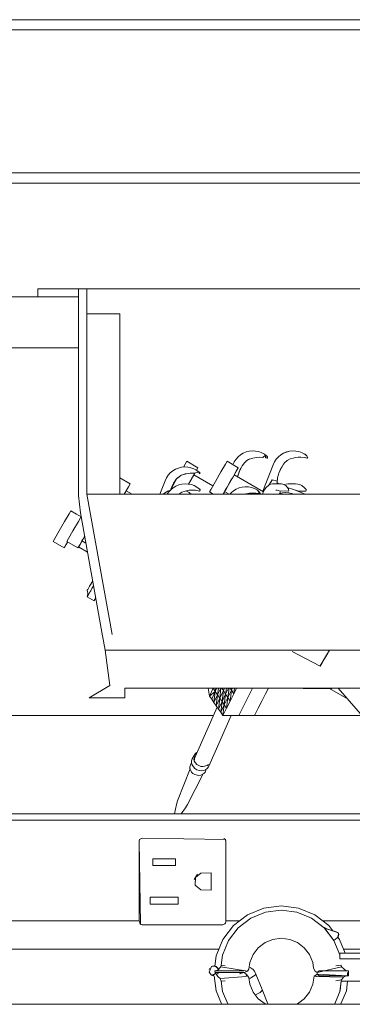
# Model space of a CAD drawing. Units: inches. Extents: x -248 to 855, y 146 to 471.
# Drawn here: x 569 to 573, y 310 to 322 of the extents above; entities that cross this region are included whole.
import ezdxf

# ---------------------------------------------------------------- set-up
doc = ezdxf.new("R2010")
doc.units = ezdxf.units.IN
doc.header["$LTSCALE"] = 1.558378
doc.header["$MEASUREMENT"] = 0
doc.layers.add('CET Default', color=7, linetype='Continuous')
doc.layers.add('CET-ELEVATION', color=7, linetype='Continuous')

# ---------------------------------------------------------------- blocks, each defined once
blk = doc.blocks.new('*C587')
at = {"layer": 'CET-ELEVATION', "linetype": 'Continuous', "lineweight": 0}
for p, q in [((1.093, 48.292), (48.09, 48.289)), ((1.218, 48.167), (47.968, 48.167)), ((2.968, 46.417), (46.218, 46.417)), ((3.093, 46.292), (46.093, 46.292)), ((10.093, 44.902), (10.093, 44.997)), ((10.093, 44.997), (15.593, 44.997)), ((10.593, 42.472), (10.593, 44.997)), ((10.593, 44.997), (10.695, 44.997)), ((10.593, 44.997), (16.093, 44.997)), ((10.695, 44.997), (15.991, 44.997)), ((10.695, 44.997), (16.093, 44.997)), ((10.695, 44.692), (10.695, 44.997)), ((10.695, 44.692), (10.695, 44.997)), ((10.695, 44.86), (10.695, 44.997)), ((1.642, 44.902), (10.593, 44.902)), ((10.695, 44.86), (10.695, 42.488)), ((10.695, 44.86), (10.695, 44.692)), ((10.695, 44.692), (11.099, 44.692)), ((11.099, 44.692), (11.099, 42.686)), ((11.099, 42.687), (11.099, 44.692)), ((11.099, 44.692), (11.099, 42.487)), ((11.099, 42.487), (11.099, 44.692)), ((1.452, 44.277), (10.593, 44.277)), ((12.646, 43.003), (12.684, 43.013)), ((12.646, 43.003), (12.684, 43.013)), ((12.684, 43.013), (12.722, 43.017)), ((12.684, 43.013), (12.722, 43.017)), ((12.684, 43.013), (12.722, 43.017)), ((12.722, 43.017), (12.761, 43.015)), ((12.722, 43.017), (12.761, 43.015)), ((12.722, 43.017), (12.761, 43.015)), ((12.761, 43.015), (12.799, 43.007)), ((12.761, 43.015), (12.799, 43.007)), ((12.761, 43.015), (12.799, 43.007)), ((12.799, 43.007), (12.836, 42.994)), ((12.799, 43.007), (12.836, 42.994)), ((12.799, 43.007), (12.836, 42.994)), ((13.103, 42.988), (13.177, 43.013)), ((13.139, 43.003), (13.177, 43.013)), ((13.177, 43.013), (13.215, 43.017)), ((13.177, 43.013), (13.215, 43.017)), ((13.177, 43.013), (13.215, 43.017)), ((13.215, 43.017), (13.254, 43.015)), ((13.215, 43.017), (13.254, 43.015)), ((13.215, 43.017), (13.254, 43.015)), ((13.254, 43.015), (13.292, 43.007)), ((13.254, 43.015), (13.292, 43.007)), ((13.254, 43.015), (13.292, 43.007)), ((13.292, 43.007), (13.329, 42.994)), ((13.292, 43.007), (13.329, 42.994)), ((13.292, 43.007), (13.329, 42.994)), ((11.898, 42.853), (11.919, 42.889)), ((11.919, 42.889), (12.055, 42.81)), ((12.391, 42.853), (12.412, 42.889)), ((12.412, 42.889), (12.548, 42.81)), ((12.499, 42.882), (12.521, 42.915)), ((12.521, 42.915), (12.547, 42.944)), ((12.547, 42.944), (12.577, 42.968)), ((12.577, 42.968), (12.61, 42.988)), ((12.61, 42.988), (12.646, 43.003)), ((12.623, 42.869), (12.646, 42.891)), ((12.623, 42.869), (12.646, 42.891)), ((12.623, 42.869), (12.646, 42.891)), ((12.646, 42.891), (12.655, 42.897)), ((12.646, 42.891), (12.655, 42.897)), ((12.655, 42.897), (12.692, 42.918)), ((12.655, 42.897), (12.673, 42.909)), ((12.655, 42.897), (12.673, 42.909)), ((12.673, 42.909), (12.727, 42.929)), ((12.673, 42.909), (12.692, 42.918)), ((12.727, 42.929), (12.773, 42.937)), ((12.773, 42.937), (12.804, 42.939)), ((12.804, 42.939), (12.851, 42.937)), ((12.836, 42.994), (12.87, 42.975)), ((12.836, 42.994), (12.87, 42.975)), ((12.836, 42.994), (12.87, 42.975)), ((12.851, 42.937), (12.883, 42.966)), ((12.87, 42.975), (12.889, 42.962)), ((12.87, 42.975), (12.883, 42.966)), ((12.87, 42.975), (12.883, 42.966)), ((12.882, 42.932), (12.883, 42.966)), ((12.882, 42.932), (12.901, 42.929)), ((12.882, 42.932), (12.907, 42.932)), ((12.883, 42.966), (12.889, 42.962)), ((12.883, 42.966), (12.904, 42.948)), ((12.889, 42.962), (12.904, 42.948)), ((12.889, 42.962), (12.908, 42.944)), ((12.901, 42.929), (12.907, 42.932)), ((12.904, 42.948), (12.907, 42.932)), ((12.904, 42.948), (12.908, 42.944)), ((12.904, 42.948), (12.907, 42.932)), ((12.907, 42.932), (12.908, 42.944)), ((12.992, 42.882), (13.014, 42.915)), ((13.014, 42.915), (13.04, 42.944)), ((13.04, 42.944), (13.07, 42.968)), ((13.07, 42.968), (13.103, 42.988)), ((13.103, 42.988), (13.139, 43.003)), ((13.116, 42.869), (13.148, 42.897)), ((13.116, 42.869), (13.148, 42.897)), ((13.116, 42.869), (13.148, 42.897)), ((13.148, 42.897), (13.185, 42.918)), ((13.148, 42.897), (13.185, 42.918)), ((13.148, 42.897), (13.185, 42.918)), ((13.185, 42.918), (13.22, 42.929)), ((13.22, 42.929), (13.251, 42.935)), ((13.251, 42.935), (13.282, 42.939)), ((13.282, 42.939), (13.313, 42.939)), ((13.313, 42.939), (13.359, 42.935)), ((13.329, 42.994), (13.363, 42.975)), ((13.329, 42.994), (13.366, 42.973)), ((13.329, 42.994), (13.363, 42.975)), ((13.359, 42.935), (13.375, 42.932)), ((13.363, 42.975), (13.366, 42.973)), ((13.363, 42.975), (13.376, 42.966)), ((13.366, 42.973), (13.37, 42.971)), ((13.366, 42.973), (13.376, 42.966)), ((13.37, 42.971), (13.388, 42.957)), ((13.37, 42.971), (13.388, 42.957)), ((13.37, 42.971), (13.376, 42.966)), ((13.375, 42.932), (13.392, 42.928)), ((13.376, 42.966), (13.388, 42.957)), ((13.388, 42.957), (13.398, 42.93)), ((13.388, 42.957), (13.401, 42.933)), ((13.388, 42.957), (13.401, 42.933)), ((13.392, 42.928), (13.401, 42.933)), ((13.392, 42.928), (13.398, 42.93)), ((13.398, 42.93), (13.401, 42.933)), ((11.716, 42.748), (11.746, 42.772)), ((11.746, 42.772), (11.779, 42.792)), ((11.779, 42.792), (11.815, 42.807)), ((11.815, 42.807), (11.853, 42.817)), ((11.815, 42.807), (11.853, 42.817)), ((11.853, 42.817), (11.891, 42.821)), ((11.853, 42.817), (11.891, 42.821)), ((11.853, 42.817), (11.891, 42.821)), ((11.879, 42.819), (11.898, 42.853)), ((11.891, 42.821), (11.93, 42.819)), ((11.891, 42.821), (11.93, 42.819)), ((11.891, 42.821), (11.93, 42.819)), ((11.93, 42.819), (11.968, 42.811)), ((11.93, 42.819), (11.968, 42.811)), ((11.93, 42.819), (11.968, 42.811)), ((11.968, 42.811), (12.005, 42.798)), ((11.968, 42.811), (12.005, 42.798)), ((11.968, 42.811), (12.005, 42.798)), ((12.005, 42.798), (12.039, 42.78)), ((12.005, 42.798), (12.043, 42.777)), ((12.005, 42.798), (12.039, 42.78)), ((12.038, 42.78), (12.055, 42.81)), ((12.038, 42.78), (12.055, 42.81)), ((12.038, 42.78), (12.055, 42.81)), ((12.039, 42.78), (12.043, 42.777)), ((12.039, 42.78), (12.067, 42.758)), ((12.043, 42.777), (12.076, 42.75)), ((12.043, 42.777), (12.067, 42.758)), ((12.337, 42.759), (12.391, 42.853)), ((12.474, 42.68), (12.528, 42.774)), ((12.483, 42.848), (12.499, 42.882)), ((12.499, 42.725), (12.523, 42.767)), ((12.523, 42.767), (12.548, 42.81)), ((12.523, 42.767), (12.54, 42.796)), ((12.528, 42.774), (12.548, 42.81)), ((12.554, 42.745), (12.569, 42.782)), ((12.561, 42.764), (12.578, 42.8)), ((12.561, 42.764), (12.569, 42.782)), ((12.569, 42.782), (12.588, 42.818)), ((12.569, 42.782), (12.578, 42.8)), ((12.578, 42.8), (12.588, 42.818)), ((12.578, 42.8), (12.588, 42.818)), ((12.588, 42.818), (12.598, 42.835)), ((12.588, 42.818), (12.598, 42.835)), ((12.588, 42.818), (12.598, 42.835)), ((12.598, 42.835), (12.623, 42.869)), ((12.598, 42.835), (12.623, 42.869)), ((12.598, 42.835), (12.623, 42.869)), ((12.851, 42.522), (12.976, 42.847)), ((12.976, 42.847), (12.992, 42.882)), ((13.047, 42.745), (13.071, 42.8)), ((13.047, 42.745), (13.071, 42.8)), ((13.047, 42.745), (13.062, 42.782)), ((13.062, 42.782), (13.081, 42.818)), ((13.062, 42.782), (13.081, 42.818)), ((13.062, 42.782), (13.071, 42.8)), ((13.071, 42.8), (13.081, 42.818)), ((13.081, 42.818), (13.103, 42.852)), ((13.081, 42.818), (13.103, 42.852)), ((13.081, 42.818), (13.103, 42.852)), ((13.103, 42.852), (13.116, 42.869)), ((13.103, 42.852), (13.116, 42.869)), ((13.103, 42.852), (13.116, 42.869)), ((11.099, 42.687), (11.224, 42.614)), ((11.589, 42.487), (11.652, 42.651)), ((11.652, 42.651), (11.668, 42.687)), ((11.668, 42.687), (11.69, 42.719)), ((11.69, 42.719), (11.716, 42.748)), ((11.757, 42.622), (11.779, 42.656)), ((11.767, 42.639), (11.792, 42.673)), ((11.767, 42.639), (11.779, 42.656)), ((11.777, 42.643), (11.798, 42.679)), ((11.779, 42.656), (11.792, 42.673)), ((11.779, 42.656), (11.785, 42.665)), ((11.785, 42.665), (11.799, 42.681)), ((11.785, 42.665), (11.792, 42.673)), ((11.792, 42.673), (11.807, 42.688)), ((11.792, 42.673), (11.799, 42.681)), ((11.799, 42.681), (11.815, 42.695)), ((11.799, 42.681), (11.807, 42.688)), ((11.807, 42.688), (11.824, 42.701)), ((11.807, 42.688), (11.815, 42.695)), ((11.815, 42.695), (11.824, 42.701)), ((11.824, 42.701), (11.851, 42.718)), ((11.824, 42.701), (11.851, 42.718)), ((11.824, 42.701), (11.851, 42.718)), ((11.851, 42.718), (11.896, 42.733)), ((11.896, 42.733), (11.911, 42.737)), ((11.896, 42.733), (11.897, 42.734)), ((11.897, 42.734), (11.911, 42.737)), ((11.911, 42.737), (11.958, 42.743)), ((11.94, 42.61), (11.981, 42.68)), ((11.947, 42.622), (11.962, 42.649)), ((11.958, 42.743), (11.973, 42.743)), ((11.962, 42.649), (11.977, 42.674)), ((11.973, 42.743), (12.004, 42.743)), ((11.977, 42.674), (11.989, 42.695)), ((11.981, 42.68), (12.016, 42.742)), ((11.989, 42.695), (12.004, 42.721)), ((11.989, 42.695), (11.998, 42.711)), ((11.989, 42.695), (11.996, 42.707)), ((11.996, 42.707), (11.998, 42.711)), ((11.998, 42.711), (12.004, 42.721)), ((12.004, 42.743), (12.067, 42.758)), ((12.004, 42.721), (12.006, 42.725)), ((12.006, 42.725), (12.016, 42.742)), ((12.006, 42.725), (12.239, 42.59)), ((12.067, 42.758), (12.076, 42.75)), ((12.067, 42.758), (12.078, 42.74)), ((12.067, 42.758), (12.076, 42.736)), ((12.076, 42.75), (12.078, 42.74)), ((12.076, 42.75), (12.078, 42.74)), ((12.076, 42.736), (12.078, 42.74)), ((12.076, 42.736), (12.078, 42.74)), ((12.076, 42.736), (12.078, 42.74)), ((12.27, 42.643), (12.337, 42.759)), ((12.407, 42.564), (12.474, 42.68)), ((12.425, 42.596), (12.455, 42.649)), ((12.455, 42.649), (12.47, 42.674)), ((12.47, 42.674), (12.476, 42.684)), ((12.476, 42.684), (12.497, 42.721)), ((12.497, 42.721), (12.499, 42.725)), ((12.499, 42.725), (12.858, 42.517)), ((12.541, 42.7), (12.548, 42.726)), ((12.543, 42.706), (12.554, 42.745)), ((12.543, 42.706), (12.548, 42.726)), ((12.548, 42.726), (12.554, 42.745)), ((12.554, 42.745), (12.561, 42.764)), ((12.924, 42.598), (12.963, 42.662)), ((12.941, 42.624), (12.954, 42.646)), ((12.946, 42.633), (12.954, 42.646)), ((12.954, 42.646), (12.957, 42.651)), ((12.959, 42.656), (12.962, 42.66)), ((12.962, 42.66), (12.963, 42.662)), ((12.963, 42.662), (13.025, 42.647)), ((13.023, 42.627), (13.031, 42.687)), ((13.023, 42.627), (13.031, 42.687)), ((13.023, 42.627), (13.025, 42.647)), ((13.025, 42.647), (13.031, 42.687)), ((13.031, 42.687), (13.041, 42.726)), ((13.031, 42.687), (13.041, 42.726)), ((13.031, 42.687), (13.041, 42.726)), ((13.041, 42.726), (13.047, 42.745)), ((13.041, 42.726), (13.047, 42.745)), ((13.041, 42.726), (13.047, 42.745)), ((11.151, 42.487), (11.204, 42.578)), ((11.167, 42.515), (11.175, 42.529)), ((11.167, 42.515), (11.173, 42.525)), ((11.173, 42.525), (11.175, 42.529)), ((11.175, 42.529), (11.204, 42.578)), ((11.175, 42.529), (11.248, 42.487)), ((11.204, 42.578), (11.224, 42.614)), ((11.204, 42.578), (11.224, 42.614)), ((11.682, 42.522), (11.717, 42.536)), ((11.695, 42.511), (11.721, 42.54)), ((11.72, 42.54), (11.723, 42.549)), ((11.72, 42.54), (11.723, 42.549)), ((11.721, 42.54), (11.751, 42.565)), ((11.721, 42.54), (11.751, 42.565)), ((11.723, 42.549), (11.747, 42.604)), ((11.723, 42.549), (11.747, 42.604)), ((11.723, 42.549), (11.739, 42.586)), ((11.725, 42.552), (11.777, 42.643)), ((11.739, 42.586), (11.757, 42.622)), ((11.739, 42.586), (11.757, 42.622)), ((11.739, 42.586), (11.747, 42.604)), ((11.747, 42.604), (11.757, 42.622)), ((11.751, 42.565), (11.784, 42.585)), ((11.757, 42.622), (11.767, 42.639)), ((11.757, 42.622), (11.767, 42.639)), ((11.784, 42.585), (11.82, 42.6)), ((11.82, 42.6), (11.858, 42.609)), ((11.82, 42.6), (11.858, 42.609)), ((11.856, 42.51), (11.916, 42.529)), ((11.856, 42.51), (11.916, 42.529)), ((11.858, 42.609), (11.897, 42.613)), ((11.858, 42.609), (11.897, 42.613)), ((11.858, 42.609), (11.897, 42.613)), ((11.897, 42.613), (11.935, 42.611)), ((11.897, 42.613), (11.935, 42.611)), ((11.897, 42.613), (11.935, 42.611)), ((11.908, 42.527), (11.946, 42.507)), ((11.908, 42.527), (11.946, 42.507)), ((11.908, 42.527), (11.946, 42.507)), ((11.916, 42.529), (11.947, 42.534)), ((11.935, 42.611), (11.974, 42.604)), ((11.935, 42.611), (11.974, 42.604)), ((11.935, 42.611), (11.974, 42.604)), ((11.94, 42.61), (11.947, 42.622)), ((11.947, 42.534), (11.963, 42.535)), ((11.963, 42.535), (12.025, 42.534)), ((11.974, 42.604), (12.01, 42.591)), ((11.974, 42.604), (12.01, 42.591)), ((11.974, 42.604), (12.01, 42.591)), ((12.01, 42.591), (12.064, 42.558)), ((12.01, 42.591), (12.07, 42.553)), ((12.01, 42.591), (12.064, 42.558)), ((12.025, 42.534), (12.073, 42.525)), ((12.064, 42.558), (12.07, 42.553)), ((12.064, 42.558), (12.081, 42.542)), ((12.07, 42.553), (12.081, 42.542)), ((12.07, 42.553), (12.078, 42.545)), ((12.073, 42.525), (12.083, 42.539)), ((12.073, 42.525), (12.076, 42.525)), ((12.076, 42.525), (12.083, 42.539)), ((12.076, 42.525), (12.083, 42.539)), ((12.078, 42.545), (12.083, 42.539)), ((12.078, 42.545), (12.081, 42.542)), ((12.078, 42.545), (12.083, 42.539)), ((12.081, 42.542), (12.083, 42.539)), ((12.195, 42.514), (12.216, 42.549)), ((12.216, 42.549), (12.27, 42.643)), ((12.362, 42.487), (12.407, 42.564)), ((12.381, 42.52), (12.385, 42.527)), ((12.385, 42.527), (12.398, 42.55)), ((12.398, 42.55), (12.411, 42.571)), ((12.411, 42.571), (12.425, 42.596)), ((12.46, 42.504), (12.49, 42.529)), ((12.49, 42.529), (12.523, 42.549)), ((12.523, 42.549), (12.559, 42.564)), ((12.547, 42.559), (12.559, 42.564)), ((12.559, 42.564), (12.597, 42.574)), ((12.559, 42.564), (12.597, 42.574)), ((12.559, 42.564), (12.597, 42.574)), ((12.597, 42.574), (12.635, 42.577)), ((12.597, 42.574), (12.635, 42.577)), ((12.597, 42.574), (12.635, 42.577)), ((12.635, 42.577), (12.674, 42.575)), ((12.635, 42.577), (12.674, 42.575)), ((12.635, 42.577), (12.674, 42.575)), ((12.674, 42.575), (12.712, 42.568)), ((12.674, 42.575), (12.712, 42.568)), ((12.674, 42.575), (12.712, 42.568)), ((12.712, 42.568), (12.749, 42.555)), ((12.712, 42.568), (12.749, 42.555)), ((12.712, 42.568), (12.749, 42.555)), ((12.749, 42.555), (12.783, 42.536)), ((12.749, 42.555), (12.783, 42.536)), ((12.749, 42.555), (12.783, 42.536)), ((12.783, 42.536), (12.79, 42.532)), ((12.783, 42.536), (12.79, 42.532)), ((12.783, 42.536), (12.79, 42.532)), ((12.79, 42.532), (12.814, 42.489)), ((12.79, 42.532), (12.814, 42.489)), ((12.79, 42.532), (12.821, 42.494)), ((12.855, 42.511), (12.871, 42.54)), ((12.871, 42.54), (12.888, 42.565)), ((12.888, 42.565), (12.927, 42.6)), ((12.927, 42.6), (12.936, 42.616)), ((12.927, 42.6), (12.948, 42.609)), ((12.936, 42.616), (12.946, 42.633)), ((12.948, 42.609), (12.968, 42.613)), ((12.968, 42.613), (13.076, 42.613)), ((13.008, 42.536), (13.024, 42.535)), ((13.023, 42.627), (13.047, 42.613)), ((13.024, 42.535), (13.049, 42.529)), ((13.049, 42.529), (13.164, 42.525)), ((13.076, 42.613), (13.094, 42.611)), ((13.094, 42.611), (13.112, 42.604)), ((13.112, 42.604), (13.13, 42.591)), ((13.13, 42.591), (13.162, 42.551)), ((13.133, 42.609), (13.161, 42.613)), ((13.149, 42.57), (13.223, 42.544)), ((13.161, 42.613), (13.249, 42.613)), ((13.162, 42.551), (13.165, 42.545)), ((13.164, 42.525), (13.168, 42.532)), ((13.165, 42.545), (13.168, 42.532)), ((13.223, 42.544), (13.3, 42.515)), ((13.248, 42.534), (13.263, 42.532)), ((13.249, 42.613), (13.276, 42.611)), ((13.263, 42.532), (13.286, 42.525)), ((13.276, 42.611), (13.302, 42.604)), ((13.286, 42.525), (13.374, 42.525)), ((13.302, 42.604), (13.327, 42.591)), ((13.327, 42.591), (13.359, 42.566)), ((13.359, 42.566), (13.361, 42.563)), ((13.361, 42.563), (13.378, 42.542)), ((13.374, 42.525), (13.38, 42.532)), ((13.378, 42.542), (13.38, 42.532)), ((10.593, 42.472), (10.617, 42.258)), ((10.695, 42.488), (11.005, 40.771)), ((10.695, 42.487), (11.099, 42.487)), ((10.695, 42.487), (15.991, 42.487)), ((11.158, 42.499), (11.167, 42.515)), ((11.631, 42.487), (11.682, 42.522)), ((11.631, 42.487), (11.682, 42.522)), ((11.679, 42.487), (11.695, 42.511)), ((11.82, 42.487), (11.856, 42.51)), ((11.82, 42.487), (11.856, 42.51)), ((11.82, 42.487), (11.856, 42.51)), ((11.82, 42.487), (11.82, 42.487)), ((11.946, 42.507), (11.958, 42.497)), ((11.946, 42.507), (11.955, 42.5)), ((11.946, 42.507), (11.955, 42.5)), ((11.955, 42.5), (11.958, 42.497)), ((11.955, 42.5), (11.97, 42.487)), ((11.958, 42.497), (11.97, 42.487)), ((11.958, 42.497), (11.967, 42.49)), ((11.967, 42.49), (11.97, 42.487)), ((12.195, 42.514), (12.241, 42.487)), ((12.362, 42.487), (12.381, 42.52)), ((12.371, 42.491), (12.386, 42.517)), ((12.381, 42.52), (12.438, 42.487)), ((12.381, 42.507), (12.386, 42.517)), ((12.444, 42.487), (12.46, 42.504)), ((12.629, 42.487), (12.64, 42.49)), ((12.64, 42.49), (12.686, 42.498)), ((12.686, 42.498), (12.717, 42.5)), ((12.717, 42.5), (12.764, 42.498)), ((12.764, 42.498), (12.821, 42.494)), ((12.814, 42.489), (12.821, 42.494)), ((12.845, 42.487), (12.855, 42.511)), ((13.048, 42.487), (13.059, 42.505)), ((13.051, 42.492), (13.09, 42.502)), ((13.051, 42.492), (13.052, 42.492)), ((13.052, 42.492), (13.09, 42.502)), ((13.059, 42.505), (13.063, 42.51)), ((13.063, 42.51), (13.067, 42.515)), ((13.09, 42.502), (13.128, 42.506)), ((13.09, 42.502), (13.128, 42.506)), ((13.09, 42.502), (13.128, 42.506)), ((13.128, 42.506), (13.167, 42.504)), ((13.128, 42.506), (13.167, 42.504)), ((13.128, 42.506), (13.167, 42.504)), ((13.167, 42.504), (13.205, 42.496)), ((13.167, 42.504), (13.205, 42.496)), ((13.167, 42.504), (13.205, 42.496)), ((13.205, 42.496), (13.23, 42.487)), ((13.3, 42.515), (13.369, 42.487)), ((10.477, 42.248), (10.498, 42.284)), ((10.498, 42.284), (10.566, 42.244)), ((10.423, 42.154), (10.477, 42.248)), ((10.566, 42.244), (10.624, 42.211)), ((10.591, 42.154), (10.625, 42.212)), ((10.617, 42.258), (10.88, 40.799)), ((10.356, 42.038), (10.423, 42.154)), ((10.524, 42.038), (10.591, 42.154)), ((10.282, 41.909), (10.302, 41.944)), ((10.302, 41.944), (10.356, 42.038)), ((10.45, 41.909), (10.47, 41.944)), ((10.47, 41.944), (10.524, 42.038)), ((10.607, 41.866), (10.661, 41.959)), ((10.611, 41.873), (10.661, 41.959)), ((10.635, 41.915), (10.643, 41.929)), ((10.643, 41.929), (10.652, 41.945)), ((10.652, 41.945), (10.665, 41.966)), ((10.666, 41.968), (10.668, 41.972)), ((10.282, 41.909), (10.418, 41.83)), ((10.418, 41.83), (10.439, 41.866)), ((10.418, 41.83), (10.439, 41.866)), ((10.423, 41.839), (10.425, 41.841)), ((10.425, 41.841), (10.443, 41.873)), ((10.425, 41.841), (10.439, 41.866)), ((10.428, 41.847), (10.443, 41.873)), ((10.439, 41.866), (10.46, 41.903)), ((10.439, 41.866), (10.443, 41.873)), ((10.439, 41.866), (10.443, 41.873)), ((10.443, 41.873), (10.46, 41.903)), ((10.45, 41.909), (10.586, 41.83)), ((10.586, 41.83), (10.607, 41.866)), ((10.586, 41.83), (10.607, 41.866)), ((10.591, 41.839), (10.611, 41.873)), ((10.591, 41.839), (10.607, 41.866)), ((10.593, 41.842), (10.703, 41.779)), ((10.596, 41.847), (10.611, 41.873)), ((10.607, 41.866), (10.611, 41.873)), ((10.607, 41.866), (10.611, 41.873)), ((10.611, 41.873), (10.635, 41.915)), ((10.635, 41.915), (10.684, 41.887)), ((10.7, 41.312), (10.705, 41.322)), ((10.705, 41.322), (10.719, 41.346)), ((10.719, 41.346), (10.728, 41.362)), ((10.728, 41.362), (10.743, 41.387)), ((10.728, 41.362), (10.743, 41.387)), ((10.738, 41.3), (10.757, 41.333)), ((10.743, 41.387), (10.766, 41.428)), ((10.757, 41.333), (10.777, 41.367)), ((10.697, 41.306), (10.7, 41.312)), ((10.698, 41.231), (10.702, 41.238)), ((10.698, 41.231), (10.701, 41.236)), ((10.698, 41.231), (10.783, 41.182)), ((10.7, 41.312), (10.705, 41.276)), ((10.701, 41.236), (10.722, 41.272)), ((10.702, 41.238), (10.705, 41.276)), ((10.722, 41.272), (10.738, 41.3)), ((10.722, 41.272), (10.733, 41.291)), ((10.738, 41.3), (10.746, 41.314)), ((10.783, 41.182), (10.804, 41.218)), ((10.786, 41.186), (10.794, 41.2)), ((10.794, 41.2), (10.804, 41.218)), ((10.794, 41.2), (10.799, 41.21)), ((10.783, 41.182), (10.786, 41.186)), ((10.783, 41.182), (10.786, 41.186)), ((10.88, 40.799), (10.92, 40.578)), ((10.92, 40.578), (11.04, 40.578)), ((10.92, 40.578), (11.099, 40.578)), ((10.92, 40.578), (10.977, 40.148)), ((11.04, 40.578), (15.646, 40.578)), ((11.099, 40.578), (15.588, 40.578)), ((13.21, 40.561), (13.381, 40.472)), ((13.553, 40.385), (13.664, 40.578)), ((13.553, 40.385), (13.644, 40.543)), ((13.598, 40.463), (13.644, 40.543)), ((13.644, 40.543), (13.664, 40.578)), ((13.381, 40.472), (13.552, 40.384)), ((13.552, 40.384), (13.575, 40.423)), ((13.552, 40.384), (13.553, 40.385)), ((13.553, 40.385), (13.566, 40.407)), ((13.575, 40.423), (13.598, 40.463)), ((10.725, 39.997), (10.977, 40.148)), ((11.158, 40.115), (11.158, 39.997)), ((11.158, 40.115), (11.158, 39.997)), ((11.158, 40.115), (14.602, 40.115)), ((11.158, 39.997), (11.158, 40.115)), ((12.182, 40.115), (12.196, 40.017)), ((12.196, 40.017), (12.24, 40.115)), ((12.24, 40.115), (12.267, 40.073)), ((12.267, 40.073), (12.286, 40.115)), ((12.267, 40.073), (12.272, 40.115)), ((12.295, 40.032), (12.334, 40.115)), ((12.295, 40.032), (12.305, 40.115)), ((12.323, 39.991), (12.334, 40.115)), ((12.346, 40.115), (12.367, 40.084)), ((12.367, 40.084), (12.381, 40.115)), ((12.394, 40.041), (12.403, 40.115)), ((12.394, 40.041), (12.43, 40.115)), ((12.422, 39.999), (12.436, 40.115)), ((12.449, 40.115), (12.466, 40.089)), ((12.466, 40.089), (12.479, 40.115)), ((12.466, 40.089), (12.469, 40.115)), ((12.494, 40.045), (12.529, 40.115)), ((12.494, 40.045), (12.503, 40.115)), ((12.555, 39.779), (12.723, 40.115)), ((12.882, 40.045), (12.917, 40.115)), ((13.511, 40.115), (13.516, 40.11)), ((13.69, 40.11), (13.694, 40.115)), ((13.773, 40.115), (14.303, 39.502)), ((10.725, 39.997), (11.158, 39.997)), ((12.196, 40.017), (12.267, 40.073)), ((12.196, 40.017), (12.224, 39.977)), ((12.224, 39.977), (12.267, 40.073)), ((12.251, 39.938), (12.267, 40.073)), ((12.251, 39.938), (12.295, 40.032)), ((12.267, 40.073), (12.295, 40.032)), ((12.279, 39.898), (12.295, 40.032)), ((12.295, 40.032), (12.323, 39.991)), ((12.323, 39.991), (12.367, 40.084)), ((12.35, 39.95), (12.367, 40.084)), ((12.35, 39.95), (12.394, 40.041)), ((12.367, 40.084), (12.394, 40.041)), ((12.378, 39.908), (12.394, 40.041)), ((12.378, 39.908), (12.422, 39.999)), ((12.394, 40.041), (12.422, 39.999)), ((12.406, 39.867), (12.422, 39.999)), ((12.422, 39.999), (12.466, 40.089)), ((12.422, 39.999), (12.45, 39.956)), ((12.45, 39.956), (12.466, 40.089)), ((12.45, 39.956), (12.494, 40.045)), ((12.466, 40.089), (12.494, 40.045)), ((12.838, 39.956), (12.882, 40.045)), ((13.342, 40.11), (13.516, 40.11)), ((13.516, 40.11), (13.69, 40.11)), ((13.667, 40.11), (13.887, 39.983)), ((12.019, 39.274), (12.291, 39.881)), ((12.224, 39.977), (12.251, 39.938)), ((12.251, 39.938), (12.279, 39.898)), ((12.279, 39.898), (12.323, 39.991)), ((12.279, 39.898), (12.306, 39.858)), ((12.306, 39.858), (12.323, 39.991)), ((12.306, 39.858), (12.35, 39.95)), ((12.323, 39.991), (12.35, 39.95)), ((12.334, 39.818), (12.35, 39.95)), ((12.334, 39.818), (12.378, 39.908)), ((12.35, 39.95), (12.378, 39.908)), ((12.361, 39.779), (12.378, 39.908)), ((12.378, 39.908), (12.406, 39.867)), ((12.406, 39.867), (12.45, 39.956)), ((12.793, 39.867), (12.838, 39.956)), ((1.642, 39.777), (12.244, 39.777)), ((12.203, 39.196), (12.461, 39.779)), ((12.306, 39.858), (12.334, 39.818)), ((12.334, 39.818), (12.361, 39.779)), ((12.361, 39.779), (12.406, 39.867)), ((12.361, 39.779), (12.555, 39.779)), ((12.46, 39.777), (14.065, 39.777)), ((12.555, 39.779), (12.749, 39.779)), ((12.749, 39.779), (12.793, 39.867)), ((11.984, 39.247), (12.01, 39.289)), ((12.01, 39.289), (12.038, 39.327)), ((12.01, 39.289), (12.019, 39.312)), ((12.01, 39.289), (12.012, 39.253)), ((12.012, 39.253), (12.019, 39.274)), ((12.019, 39.312), (12.038, 39.327)), ((11.957, 39.152), (11.964, 39.173)), ((11.957, 39.152), (11.957, 39.13)), ((11.964, 39.173), (11.977, 39.202)), ((11.977, 39.224), (11.984, 39.247)), ((11.977, 39.224), (11.977, 39.199)), ((11.977, 39.199), (11.984, 39.174)), ((11.984, 39.174), (11.999, 39.151)), ((11.999, 39.151), (12.018, 39.131)), ((12.003, 39.244), (12.012, 39.253)), ((12.003, 39.244), (12.01, 39.221)), ((12.01, 39.221), (12.042, 39.18)), ((12.012, 39.253), (12.012, 39.231)), ((12.042, 39.18), (12.091, 39.157)), ((12.091, 39.157), (12.117, 39.154)), ((12.117, 39.154), (12.166, 39.166)), ((12.166, 39.166), (12.185, 39.18)), ((12.169, 39.131), (12.183, 39.151)), ((12.183, 39.151), (12.203, 39.196)), ((11.806, 38.733), (11.958, 39.126)), ((11.926, 38.691), (12.113, 39.057)), ((11.957, 39.13), (11.977, 39.087)), ((11.977, 39.087), (11.994, 39.07)), ((11.994, 39.07), (12.016, 39.056)), ((12.016, 39.056), (12.065, 39.045)), ((12.018, 39.131), (12.043, 39.116)), ((12.043, 39.116), (12.07, 39.107)), ((12.065, 39.045), (12.09, 39.047)), ((12.07, 39.107), (12.098, 39.103)), ((12.09, 39.047), (12.129, 39.07)), ((12.098, 39.103), (12.125, 39.107)), ((12.125, 39.107), (12.149, 39.116)), ((12.129, 39.07), (12.142, 39.087)), ((12.142, 39.087), (12.157, 39.122)), ((12.149, 39.116), (12.169, 39.131)), ((11.766, 38.578), (11.793, 38.689)), ((11.793, 38.689), (11.806, 38.733)), ((11.901, 38.65), (11.926, 38.691)), ((1.608, 38.578), (21.732, 38.578)), ((11.851, 38.578), (11.901, 38.65)), ((1.676, 38.499), (21.677, 38.499)), ((11.334, 38.241), (11.339, 38.26)), ((11.334, 37.266), (11.334, 38.241)), ((11.334, 38.241), (11.352, 37.228)), ((11.339, 38.26), (11.346, 38.268)), ((11.346, 38.268), (11.372, 38.28)), ((11.372, 38.28), (11.373, 38.28)), ((11.373, 38.28), (12.391, 38.26)), ((12.37, 38.274), (12.391, 38.26)), ((12.391, 38.26), (12.397, 38.231)), ((12.391, 38.26), (12.397, 38.241)), ((12.397, 37.257), (12.397, 38.241)), ((11.502, 37.942), (11.502, 38.027)), ((11.502, 38.027), (11.782, 38.027)), ((11.502, 37.942), (11.502, 38.027)), ((11.782, 38.027), (11.782, 37.942)), ((11.502, 37.942), (11.782, 37.942)), ((12.008, 37.773), (12.05, 37.839)), ((12.023, 37.797), (12.091, 37.851)), ((12.091, 37.851), (12.217, 37.856)), ((12.217, 37.641), (12.217, 37.856)), ((12.217, 37.856), (12.217, 37.641)), ((12.02, 37.703), (12.023, 37.797)), ((12.02, 37.703), (12.091, 37.646)), ((12.091, 37.646), (12.217, 37.641)), ((11.469, 37.47), (11.469, 37.555)), ((11.469, 37.555), (11.814, 37.555)), ((11.469, 37.47), (11.469, 37.555)), ((11.469, 37.47), (11.814, 37.47)), ((11.814, 37.555), (11.814, 37.47)), ((11.814, 37.47), (11.814, 37.555)), ((12.662, 37.34), (12.861, 37.423)), ((12.703, 37.299), (12.882, 37.374)), ((12.861, 37.423), (13.075, 37.451)), ((12.861, 37.423), (13.075, 37.451)), ((12.861, 37.423), (13.075, 37.451)), ((12.882, 37.374), (13.075, 37.399)), ((13.075, 37.451), (13.288, 37.423)), ((13.075, 37.399), (13.267, 37.374)), ((13.075, 37.399), (13.267, 37.374)), ((13.267, 37.374), (13.447, 37.299)), ((13.267, 37.374), (13.447, 37.299)), ((13.288, 37.423), (13.487, 37.34)), ((13.288, 37.423), (13.487, 37.34)), ((6.647, 37.266), (11.334, 37.266)), ((11.334, 37.266), (11.346, 37.23)), ((11.346, 37.23), (11.352, 37.228)), ((11.346, 37.23), (11.359, 37.224)), ((11.352, 37.228), (11.373, 37.217)), ((11.352, 37.228), (11.373, 37.217)), ((11.359, 37.224), (11.373, 37.217)), ((12.358, 37.217), (12.384, 37.23)), ((12.384, 37.23), (12.391, 37.237)), ((12.391, 37.237), (12.397, 37.257)), ((12.397, 37.266), (12.566, 37.266)), ((12.491, 37.209), (12.662, 37.34)), ((12.549, 37.181), (12.703, 37.299)), ((13.447, 37.299), (13.601, 37.181)), ((13.447, 37.299), (13.584, 37.195)), ((13.447, 37.299), (13.584, 37.195)), ((13.447, 37.299), (13.601, 37.181)), ((13.487, 37.34), (13.658, 37.209)), ((13.584, 37.266), (17.084, 37.266)), ((11.373, 37.217), (12.357, 37.217)), ((12.357, 37.217), (12.358, 37.217)), ((12.36, 37.038), (12.491, 37.209)), ((12.431, 37.027), (12.549, 37.181)), ((13.584, 37.195), (13.612, 37.179)), ((13.584, 37.195), (13.602, 37.184)), ((13.584, 37.195), (13.602, 37.184)), ((13.584, 37.195), (13.601, 37.181)), ((13.601, 37.181), (13.602, 37.184)), ((13.601, 37.181), (13.719, 37.027)), ((13.601, 37.181), (13.719, 37.027)), ((13.602, 37.184), (13.612, 37.179)), ((13.602, 37.184), (13.622, 37.175)), ((13.602, 37.184), (13.719, 37.027)), ((13.612, 37.179), (13.622, 37.175)), ((13.612, 37.179), (13.63, 37.171)), ((13.622, 37.175), (13.63, 37.171)), ((13.622, 37.175), (13.746, 37.133)), ((13.63, 37.171), (13.746, 37.133)), ((13.63, 37.171), (13.764, 37.125)), ((13.658, 37.209), (13.706, 37.146)), ((13.658, 37.209), (13.706, 37.146)), ((13.746, 37.133), (13.764, 37.125)), ((13.746, 37.133), (13.776, 37.114)), ((13.746, 37.133), (13.776, 37.114)), ((13.764, 37.125), (13.776, 37.114)), ((13.773, 37.071), (13.776, 37.114)), ((13.773, 37.071), (13.776, 37.114)), ((13.776, 37.114), (13.782, 37.1)), ((12.278, 36.839), (12.36, 37.038)), ((12.356, 36.848), (12.431, 37.027)), ((12.793, 36.937), (12.876, 37)), ((12.876, 37), (12.972, 37.04)), ((12.972, 37.04), (13.075, 37.054)), ((13.075, 37.054), (13.178, 37.04)), ((13.178, 37.04), (13.274, 37)), ((13.274, 37), (13.357, 36.937)), ((13.719, 37.027), (13.759, 37.058)), ((13.719, 37.027), (13.759, 37.058)), ((13.719, 37.027), (13.759, 37.058)), ((13.719, 37.027), (13.791, 36.852)), ((13.719, 37.027), (13.791, 36.852)), ((13.719, 37.027), (13.791, 36.852)), ((13.719, 37.027), (13.791, 36.852)), ((13.759, 37.058), (13.782, 37.1)), ((13.759, 37.058), (13.773, 37.071)), ((13.759, 37.058), (13.773, 37.071)), ((13.768, 37.066), (13.79, 37.038)), ((13.773, 37.071), (13.782, 37.1)), ((13.79, 37.038), (13.859, 36.871)), ((1.609, 36.92), (12.311, 36.92)), ((12.73, 36.854), (12.793, 36.937)), ((13.357, 36.937), (13.42, 36.854)), ((13.791, 36.871), (13.791, 36.804)), ((13.791, 36.871), (20.206, 36.871)), ((13.839, 36.92), (14.585, 36.92)), ((12.261, 36.713), (12.278, 36.839)), ((12.261, 36.713), (12.278, 36.839)), ((12.34, 36.723), (12.356, 36.848)), ((12.677, 36.676), (12.69, 36.758)), ((12.69, 36.758), (12.73, 36.854)), ((13.42, 36.854), (13.46, 36.758)), ((13.46, 36.758), (13.469, 36.689)), ((13.791, 36.804), (20.7, 36.804)), ((13.798, 36.804), (19.895, 36.804)), ((12.192, 36.64), (12.22, 36.707)), ((12.192, 36.67), (12.198, 36.685)), ((12.192, 36.64), (12.22, 36.604)), ((12.22, 36.707), (12.249, 36.714)), ((12.22, 36.707), (12.234, 36.712)), ((12.234, 36.712), (12.249, 36.714)), ((12.249, 36.714), (12.265, 36.712)), ((12.249, 36.714), (12.265, 36.712)), ((12.249, 36.714), (12.265, 36.712)), ((12.262, 36.655), (12.298, 36.664)), ((12.262, 36.655), (12.618, 36.655)), ((12.262, 36.655), (12.264, 36.633)), ((12.263, 36.618), (12.264, 36.633)), ((12.264, 36.633), (12.298, 36.586)), ((12.264, 36.633), (12.619, 36.633)), ((12.265, 36.712), (12.279, 36.707)), ((12.265, 36.712), (12.279, 36.707)), ((12.265, 36.712), (12.279, 36.707)), ((12.265, 36.712), (12.295, 36.693)), ((12.279, 36.707), (12.307, 36.67)), ((12.279, 36.707), (12.307, 36.67)), ((12.279, 36.707), (12.307, 36.67)), ((12.279, 36.707), (12.295, 36.693)), ((12.292, 36.697), (12.301, 36.685)), ((12.295, 36.693), (12.307, 36.67)), ((12.295, 36.618), (12.301, 36.625)), ((12.295, 36.618), (12.301, 36.625)), ((12.295, 36.618), (12.301, 36.625)), ((12.295, 36.618), (12.301, 36.625)), ((12.295, 36.618), (12.301, 36.625)), ((12.298, 36.664), (12.335, 36.705)), ((12.301, 36.685), (12.307, 36.67)), ((12.301, 36.625), (12.304, 36.633)), ((12.301, 36.625), (12.304, 36.633)), ((12.301, 36.625), (12.304, 36.633)), ((12.301, 36.625), (12.304, 36.633)), ((12.301, 36.625), (12.304, 36.633)), ((12.335, 36.705), (12.34, 36.723)), ((12.335, 36.705), (12.34, 36.723)), ((12.335, 36.705), (12.66, 36.65)), ((12.34, 36.723), (12.349, 36.722)), ((12.34, 36.723), (12.39, 36.718)), ((12.565, 36.618), (12.588, 36.627)), ((12.57, 36.62), (12.588, 36.627)), ((12.588, 36.627), (12.599, 36.631)), ((12.599, 36.631), (12.603, 36.633)), ((12.619, 36.633), (12.66, 36.65)), ((12.619, 36.633), (12.648, 36.61)), ((12.66, 36.65), (12.67, 36.662)), ((12.67, 36.662), (12.677, 36.676)), ((12.694, 36.695), (12.72, 36.68)), ((12.72, 36.68), (12.726, 36.675)), ((12.726, 36.675), (12.748, 36.652)), ((12.748, 36.652), (12.763, 36.616)), ((13.469, 36.689), (13.489, 36.65)), ((13.489, 36.65), (13.516, 36.635)), ((13.516, 36.635), (13.814, 36.705)), ((13.516, 36.635), (13.539, 36.655)), ((13.516, 36.616), (13.516, 36.635)), ((13.539, 36.655), (13.9, 36.655)), ((13.742, 36.717), (13.81, 36.723)), ((13.807, 36.723), (13.809, 36.723)), ((13.807, 36.723), (13.81, 36.723)), ((13.81, 36.723), (13.81, 36.723)), ((13.81, 36.723), (13.814, 36.705)), ((13.814, 36.705), (13.869, 36.657)), ((13.869, 36.657), (13.87, 36.657)), ((13.886, 36.633), (13.887, 36.596)), ((13.9, 36.655), (13.9, 36.596)), ((12.22, 36.604), (12.263, 36.618)), ((12.22, 36.604), (12.249, 36.596)), ((12.234, 36.598), (12.263, 36.618)), ((12.234, 36.598), (12.249, 36.596)), ((12.253, 36.596), (12.278, 36.412)), ((12.253, 36.596), (12.278, 36.412)), ((12.298, 36.586), (12.326, 36.562)), ((12.326, 36.562), (12.646, 36.584)), ((12.326, 36.562), (12.34, 36.528)), ((12.34, 36.528), (12.39, 36.532)), ((12.34, 36.528), (12.349, 36.529)), ((12.34, 36.528), (12.356, 36.403)), ((12.646, 36.584), (12.648, 36.61)), ((12.648, 36.61), (12.677, 36.575)), ((12.677, 36.575), (12.69, 36.492)), ((12.69, 36.563), (12.716, 36.577)), ((12.716, 36.577), (12.754, 36.604)), ((12.754, 36.604), (12.763, 36.616)), ((12.763, 36.616), (12.842, 36.426)), ((13.46, 36.492), (13.479, 36.589)), ((13.479, 36.589), (13.489, 36.6)), ((13.489, 36.6), (13.516, 36.616)), ((13.489, 36.6), (13.503, 36.584)), ((13.503, 36.584), (13.836, 36.576)), ((13.516, 36.616), (13.539, 36.596)), ((13.516, 36.616), (13.887, 36.596)), ((13.539, 36.596), (13.9, 36.596)), ((13.742, 36.534), (13.814, 36.545)), ((13.793, 36.403), (13.81, 36.528)), ((13.793, 36.403), (13.81, 36.528)), ((13.795, 36.416), (13.81, 36.528)), ((13.807, 36.528), (13.814, 36.545)), ((13.81, 36.529), (13.814, 36.545)), ((13.81, 36.529), (20.329, 36.529)), ((13.81, 36.528), (13.81, 36.529)), ((13.814, 36.545), (13.836, 36.576)), ((13.814, 36.545), (13.815, 36.546)), ((13.836, 36.576), (13.869, 36.593)), ((13.836, 36.575), (13.836, 36.576)), ((13.869, 36.593), (13.887, 36.596)), ((13.869, 36.593), (13.87, 36.593)), ((13.872, 36.412), (13.887, 36.529)), ((13.872, 36.412), (13.887, 36.529)), ((13.887, 36.596), (13.9, 36.596)), ((12.278, 36.412), (12.345, 36.25)), ((12.356, 36.403), (12.42, 36.25)), ((12.69, 36.492), (12.73, 36.396)), ((12.73, 36.396), (12.793, 36.314)), ((12.794, 36.378), (12.816, 36.392)), ((12.816, 36.392), (12.832, 36.406)), ((12.832, 36.406), (12.841, 36.417)), ((12.841, 36.417), (12.842, 36.426)), ((12.842, 36.426), (12.911, 36.25)), ((13.357, 36.314), (13.42, 36.396)), ((13.42, 36.396), (13.46, 36.492)), ((13.73, 36.25), (13.793, 36.403)), ((13.793, 36.403), (13.795, 36.416)), ((13.805, 36.25), (13.872, 36.412)), ((12.758, 36.36), (12.794, 36.378)), ((12.793, 36.314), (12.876, 36.251)), ((13.273, 36.25), (13.357, 36.314)), ((0.606, 36.249), (96.442, 36.246))]:
    blk.add_line(p, q, dxfattribs=at)

msp = doc.modelspace()

# ---------------------------------------------------------------- block references
at = {"layer": 'CET Default', "linetype": 'Continuous', "lineweight": 0}
msp.add_blockref('*C587', (558.87, 273.463), dxfattribs=at)

doc.saveas('drawing.dxf')
